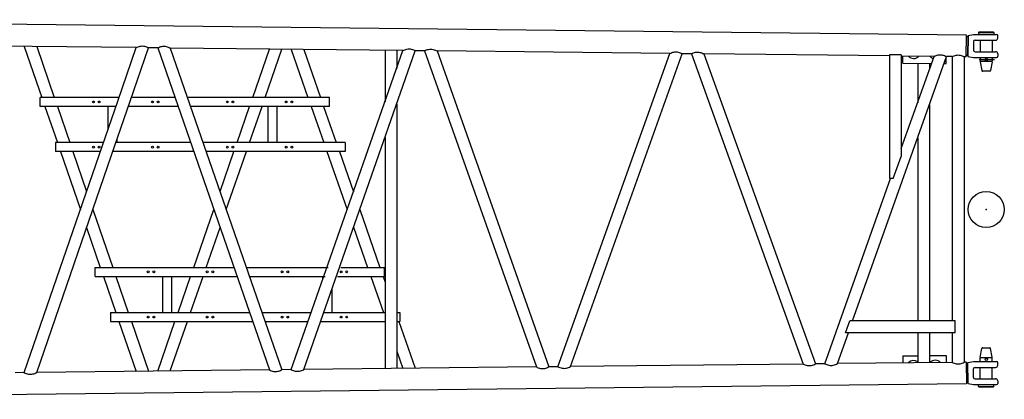
# Model space of a CAD drawing. Extents: x 0 to 848, y 0 to 594.
# Drawn here: x 224 to 278, y 487 to 508 of the extents above; entities that cross this region are included whole.
import ezdxf

# ---------------------------------------------------------------- set-up
doc = ezdxf.new("R2010")
doc.units = 0
doc.header["$MEASUREMENT"] = 0
doc.linetypes.add('CENTER', pattern=[12, 7.5, -1.5, 1.5, -1.5])
doc.linetypes.add('DASHED', pattern=[4.5, 3, -1.5])
doc.layers.get('0').update_dxf_attribs({"linetype": 'CONTINUOUS'})

msp = doc.modelspace()

# ---------------------------------------------------------------- linework, layer by layer
at = {"color": 7, "linetype": 'Continuous'}
for p, q in [((276.06, 506.885), (199.293, 507.733)), ((276.046, 505.679), (276.06, 506.885)), ((276.049, 506.8), (276.101, 506.799)), ((276.139, 506.799), (276.127, 505.763)), ((276.158, 506.865), (276.144, 505.699)), ((276.158, 506.865), (276.149, 506.836)), ((276.158, 506.865), (276.453, 506.916)), ((276.453, 506.916), (277.728, 506.916)), ((276.728, 507.016), (276.748, 507.036)), ((276.728, 507.016), (276.728, 506.916)), ((277.578, 506.916), (276.728, 506.916)), ((277.558, 507.036), (276.748, 507.036)), ((277.558, 507.016), (276.748, 507.016)), ((277.558, 507.036), (277.578, 507.016)), ((277.578, 507.016), (277.578, 506.916)), ((277.788, 506.718), (277.788, 506.856)), ((230.161, 506.186), (217.298, 506.328)), ((223.983, 506.254), (224.953, 503.431)), ((224.673, 506.247), (225.64, 503.431)), ((229.145, 503.231), (230.161, 506.186)), ((229.833, 503.231), (230.845, 506.178)), ((231.358, 506.173), (230.845, 506.178)), ((231.358, 506.173), (237.535, 488.358)), ((276.453, 506.518), (276.453, 506.043)), ((276.533, 506.598), (277.668, 506.598)), ((276.821, 506.598), (276.821, 505.963)), ((277.485, 506.598), (277.485, 505.963)), ((232.048, 506.165), (238.221, 488.365)), ((244.91, 506.023), (232.048, 506.165)), ((236.608, 503.431), (237.535, 506.104)), ((237.296, 503.431), (238.221, 506.097)), ((238.732, 506.091), (239.663, 503.431)), ((238.732, 488.371), (244.91, 506.023)), ((239.424, 506.084), (240.352, 503.431)), ((239.424, 488.378), (245.596, 506.015)), ((243.928, 506.034), (243.928, 503.183)), ((244.578, 506.027), (244.578, 505.033)), ((246.107, 506.01), (245.596, 506.015)), ((246.107, 506.01), (252.285, 488.52)), ((246.799, 506.002), (252.971, 488.528)), ((259.659, 505.86), (246.799, 506.002)), ((253.482, 488.534), (259.659, 505.86)), ((254.174, 488.541), (260.347, 505.852)), ((260.856, 505.847), (260.347, 505.852)), ((260.856, 505.847), (267.034, 488.683)), ((271.809, 505.726), (261.55, 505.839)), ((261.55, 505.839), (267.722, 488.691)), ((269.763, 491.066), (274.957, 505.691)), ((271.808, 505.787), (271.808, 498.939)), ((272.459, 505.78), (271.809, 505.787)), ((272.458, 505.78), (272.458, 500.17)), ((272.458, 500.598), (274.269, 505.699)), ((274.269, 505.699), (272.459, 505.719)), ((272.539, 505.332), (272.543, 505.718)), ((274.939, 505.305), (274.943, 505.691)), ((275.278, 505.687), (274.957, 505.691)), ((275.278, 505.687), (275.278, 491.066)), ((276.046, 505.679), (275.928, 505.68)), ((275.928, 505.68), (275.928, 488.782)), ((276.037, 505.764), (276.089, 505.763)), ((276.136, 505.726), (276.143, 505.699)), ((276.143, 505.699), (276.453, 505.646)), ((276.453, 505.646), (277.728, 505.646)), ((276.533, 505.963), (277.668, 505.963)), ((276.821, 505.646), (276.821, 505.452)), ((277.485, 505.646), (277.485, 505.452)), ((277.788, 505.843), (277.788, 505.706)), ((272.539, 505.332), (274.133, 505.314)), ((273.368, 505.323), (273.368, 503.126)), ((274.018, 505.316), (274.018, 504.99)), ((274.82, 505.307), (274.939, 505.305)), ((276.825, 505.4), (276.911, 504.917)), ((277.485, 505.426), (276.864, 505.426)), ((277.48, 505.4), (277.395, 504.917)), ((277.346, 504.876), (276.96, 504.876)), ((229.214, 503.431), (224.859, 503.431)), ((224.859, 502.931), (224.859, 503.431)), ((229.042, 502.931), (224.859, 502.931)), ((225.125, 502.931), (225.812, 500.931)), ((225.812, 502.931), (226.499, 500.931)), ((228.114, 500.231), (229.145, 503.231)), ((228.614, 501.684), (228.614, 502.931)), ((228.802, 500.231), (229.833, 503.231)), ((232.482, 502.931), (229.729, 502.931)), ((232.308, 503.431), (229.901, 503.431)), ((240.859, 503.431), (232.996, 503.431)), ((240.859, 502.931), (233.17, 502.931)), ((235.741, 500.931), (236.435, 502.931)), ((236.429, 500.931), (237.123, 502.931)), ((237.464, 500.931), (237.464, 502.931)), ((237.964, 500.931), (237.964, 502.931)), ((239.838, 502.931), (240.538, 500.931)), ((240.527, 502.931), (241.227, 500.931)), ((240.859, 502.931), (240.859, 503.431)), ((244.578, 503.072), (244.578, 488.435)), ((274.018, 503.013), (274.018, 491.066)), ((228.355, 500.931), (225.714, 500.931)), ((225.714, 500.931), (225.714, 500.431)), ((233.175, 500.931), (229.042, 500.931)), ((229.114, 500.931), (229.114, 501.139)), ((241.714, 500.931), (233.863, 500.931)), ((241.714, 500.931), (241.714, 500.431)), ((243.928, 501.223), (243.928, 488.428)), ((273.368, 501.193), (273.368, 491.066)), ((223.983, 488.208), (228.114, 500.231)), ((224.673, 488.215), (228.802, 500.231)), ((228.183, 500.431), (225.714, 500.431)), ((225.984, 500.431), (227.084, 497.231)), ((226.671, 500.431), (227.427, 498.231)), ((233.349, 500.431), (228.87, 500.431)), ((241.714, 500.431), (234.037, 500.431)), ((234.802, 498.223), (235.568, 500.431)), ((235.146, 497.231), (236.256, 500.431)), ((240.713, 500.431), (241.833, 497.231)), ((241.402, 500.431), (242.177, 498.215)), ((272.018, 498.939), (272.458, 500.17)), ((268.232, 488.697), (271.869, 498.939)), ((272.018, 498.939), (271.808, 498.939)), ((227.771, 497.231), (228.87, 494.031)), ((233.349, 494.031), (234.458, 497.231)), ((242.522, 497.231), (243.642, 494.031)), ((227.427, 496.231), (228.183, 494.031)), ((234.037, 494.031), (234.802, 496.239)), ((242.177, 496.247), (242.953, 494.031)), ((227.891, 493.531), (227.891, 494.031)), ((227.891, 494.031), (235.568, 494.031)), ((236.256, 494.031), (240.783, 494.031)), ((241.472, 494.031), (243.891, 494.031)), ((243.891, 493.531), (243.891, 494.031)), ((227.891, 493.531), (235.741, 493.531)), ((228.355, 493.531), (229.042, 491.531)), ((229.042, 493.531), (229.729, 491.531)), ((231.641, 491.531), (231.641, 493.531)), ((232.141, 491.531), (232.141, 493.531)), ((232.482, 491.531), (233.175, 493.531)), ((233.17, 491.531), (233.863, 493.531)), ((236.429, 493.531), (240.608, 493.531)), ((240.491, 493.396), (240.491, 493.531)), ((241.297, 493.531), (243.891, 493.531)), ((243.128, 493.531), (243.828, 491.531)), ((243.817, 493.531), (243.928, 493.213)), ((240.991, 491.531), (240.991, 492.857)), ((228.746, 491.531), (228.746, 491.031)), ((228.746, 491.531), (236.435, 491.531)), ((237.123, 491.531), (239.838, 491.531)), ((240.527, 491.531), (243.928, 491.531)), ((244.578, 491.531), (244.746, 491.531)), ((244.746, 491.531), (244.746, 491.031)), ((228.746, 491.031), (236.608, 491.031)), ((229.214, 491.031), (230.161, 488.276)), ((229.901, 491.031), (230.845, 488.284)), ((231.358, 488.289), (232.308, 491.031)), ((232.048, 488.297), (232.996, 491.031)), ((237.296, 491.031), (239.663, 491.031)), ((240.352, 491.031), (243.928, 491.031)), ((244.578, 491.031), (244.746, 491.031)), ((244.692, 491.031), (245.596, 488.447)), ((269.374, 490.416), (269.606, 491.066)), ((275.445, 491.066), (269.606, 491.066)), ((275.415, 491.066), (275.415, 490.416)), ((268.924, 488.704), (269.532, 490.416)), ((275.445, 490.416), (269.374, 490.416)), ((273.368, 490.416), (273.368, 488.753)), ((274.018, 490.416), (274.018, 488.761)), ((275.278, 490.416), (275.278, 488.775)), ((244.578, 489.388), (244.91, 488.439)), ((276.825, 489.062), (276.911, 489.545)), ((276.96, 489.586), (277.346, 489.586)), ((277.48, 489.062), (277.395, 489.545)), ((275.278, 488.775), (268.924, 488.704)), ((272.539, 489.13), (273.368, 489.139)), ((272.539, 489.13), (272.543, 488.744)), ((274.018, 489.146), (274.939, 489.156)), ((274.939, 489.156), (274.943, 488.771)), ((276.046, 488.783), (275.928, 488.782)), ((276.046, 488.783), (276.06, 487.577)), ((276.136, 488.736), (276.143, 488.763)), ((276.143, 488.763), (276.453, 488.816)), ((276.158, 487.597), (276.144, 488.763)), ((276.453, 488.816), (277.728, 488.816)), ((276.821, 489.036), (277.442, 489.036)), ((276.821, 488.816), (276.821, 489.01)), ((277.485, 488.816), (277.485, 489.01)), ((277.788, 488.618), (277.788, 488.756)), ((223.983, 488.208), (223.47, 488.202)), ((237.535, 488.358), (224.673, 488.215)), ((238.732, 488.371), (238.221, 488.365)), ((252.285, 488.52), (239.424, 488.378)), ((253.482, 488.534), (252.971, 488.528)), ((267.034, 488.683), (254.174, 488.541)), ((268.232, 488.697), (267.722, 488.691)), ((276.037, 488.698), (276.089, 488.698)), ((276.139, 487.663), (276.127, 488.699)), ((276.453, 487.943), (276.453, 488.418)), ((276.533, 488.498), (277.668, 488.498)), ((276.821, 487.863), (276.821, 488.498)), ((277.485, 487.863), (277.485, 488.498)), ((276.049, 487.662), (276.101, 487.663)), ((276.533, 487.863), (277.668, 487.863)), ((277.788, 487.743), (277.788, 487.606)), ((276.06, 487.577), (199.273, 486.729)), ((276.158, 487.597), (276.149, 487.626)), ((276.158, 487.597), (276.453, 487.546)), ((276.453, 487.546), (277.728, 487.546)), ((276.728, 487.546), (277.578, 487.546)), ((276.728, 487.446), (276.728, 487.546)), ((276.748, 487.426), (276.728, 487.446)), ((276.748, 487.446), (277.558, 487.446)), ((276.748, 487.426), (277.558, 487.426)), ((277.578, 487.446), (277.558, 487.426)), ((277.578, 487.446), (277.578, 487.546))]:
    msp.add_line(p, q, dxfattribs=at)
at = {"color": 7, "linetype": 'CENTER'}
msp.add_line((277.613, 505.516), (276.758, 505.516), dxfattribs=at)
at = {"color": 7, "linetype": 'Continuous'}
for points in [[(230.161, 506.186, -0.076547), (230.385, 506.266, -0.100017), (230.623, 506.265, -0.080372), (230.845, 506.178)], [(231.358, 506.173, -0.080112), (231.584, 506.255, -0.09908), (231.824, 506.251, -0.076065), (232.048, 506.165)], [(244.91, 506.023, -0.076439), (245.135, 506.103, -0.099809), (245.373, 506.102, -0.080316), (245.596, 506.015)], [(246.107, 506.01, -0.080047), (246.333, 506.092, -0.098854), (246.574, 506.088, -0.07595), (246.799, 506.002)], [(259.659, 505.86, -0.076327), (259.885, 505.941, -0.099591), (260.124, 505.939, -0.080257), (260.347, 505.852)], [(260.856, 505.847, -0.079976), (261.083, 505.929, -0.098618), (261.324, 505.925, -0.075829), (261.55, 505.839)], [(274.269, 505.699, -0.076351), (274.495, 505.779, -0.099639), (274.734, 505.778, -0.08027), (274.957, 505.691)], [(275.278, 505.687, -0.080722), (275.491, 505.768, -0.106011), (275.717, 505.766, -0.080575), (275.928, 505.68)], [(275.278, 488.775, 0.080722), (275.491, 488.694, 0.106011), (275.717, 488.697, 0.080575), (275.928, 488.782)], [(223.983, 488.208, 0.080144), (224.209, 488.126, 0.099188), (224.448, 488.13, 0.07612), (224.673, 488.215)], [(237.535, 488.358, 0.076494), (237.76, 488.277, 0.099914), (237.998, 488.278, 0.080345), (238.221, 488.365)], [(238.732, 488.371, 0.08008), (238.959, 488.289, 0.098968), (239.199, 488.293, 0.076008), (239.424, 488.378)], [(252.285, 488.52, 0.076384), (252.51, 488.44, 0.099701), (252.749, 488.441, 0.080287), (252.971, 488.528)], [(253.482, 488.534, 0.080012), (253.708, 488.452, 0.098737), (253.949, 488.456, 0.07589), (254.174, 488.541)], [(267.034, 488.683, 0.076268), (267.26, 488.603, 0.099478), (267.499, 488.604, 0.080226), (267.722, 488.691)], [(268.232, 488.697, 0.080027), (268.458, 488.615, 0.098788), (268.699, 488.619, 0.075916), (268.924, 488.704)]]:
    msp.add_lwpolyline(points, format="xyb", dxfattribs=at)
for centre, radius in [((277.153, 505.516), 0.065), ((227.804, 503.181), 0.05), ((228.114, 503.181), 0.05), ((231.064, 503.181), 0.05), ((231.374, 503.181), 0.05), ((235.204, 503.181), 0.05), ((235.514, 503.181), 0.05), ((238.464, 503.181), 0.05), ((238.774, 503.181), 0.05), ((227.804, 500.681), 0.05), ((228.114, 500.681), 0.05), ((231.064, 500.681), 0.05), ((231.374, 500.681), 0.05), ((235.204, 500.681), 0.05), ((235.514, 500.681), 0.05), ((238.464, 500.681), 0.05), ((238.774, 500.681), 0.05), ((277.153, 497.231), 1), ((230.831, 493.781), 0.05), ((231.141, 493.781), 0.05), ((234.091, 493.781), 0.05), ((234.401, 493.781), 0.05), ((238.231, 493.781), 0.05), ((238.541, 493.781), 0.05), ((241.491, 493.781), 0.05), ((241.801, 493.781), 0.05), ((230.831, 491.281), 0.05), ((231.141, 491.281), 0.05), ((234.091, 491.281), 0.05), ((234.401, 491.281), 0.05), ((238.231, 491.281), 0.05), ((238.541, 491.281), 0.05), ((241.491, 491.281), 0.05), ((241.801, 491.281), 0.05), ((277.153, 488.946), 0.065)]:
    msp.add_circle(centre, radius, dxfattribs=at)
for centre, radius, start, end in [((276.101, 506.849), 0.05, 269.3336, 344.3336), ((277.668, 506.718), 0.12, 270, 0), ((277.728, 506.856), 0.06, 0, 90), ((276.533, 506.518), 0.08, 90, 180), ((273.146, 505.975), 0.39, 222.0382, 316.6957), ((274.346, 505.962), 0.39, 222.0382, 252.834), ((276.088, 505.713), 0.05, 14.3336, 89.3336), ((276.533, 506.043), 0.08, 180, 270), ((277.668, 505.843), 0.12, 0, 90), ((277.728, 505.706), 0.06, 270, 0), ((277.121, 505.452), 0.3, 180, 190), ((277.185, 505.452), 0.3, 350, 0), ((276.96, 504.926), 0.05, 190, 270), ((277.346, 504.926), 0.05, 270, 350), ((276.96, 489.536), 0.05, 90, 170), ((277.346, 489.536), 0.05, 10, 90), ((273.146, 488.487), 0.39, 55.2841, 137.9618), ((274.346, 488.5), 0.39, 43.3043, 137.9618), ((277.121, 489.01), 0.3, 170, 180), ((277.185, 489.01), 0.3, 0, 10), ((277.728, 488.756), 0.06, 0, 90), ((276.088, 488.748), 0.05, 270.6664, 345.6664), ((276.533, 488.418), 0.08, 90, 180), ((277.668, 488.618), 0.12, 270, 0), ((276.101, 487.613), 0.05, 15.6664, 90.6664), ((276.533, 487.943), 0.08, 180, 270), ((277.668, 487.743), 0.12, 0, 90), ((277.728, 487.606), 0.06, 270, 0)]:
    msp.add_arc(centre, radius, start, end, dxfattribs=at)
at = {"color": 7, "linetype": 'DASHED'}
for centre, start, end in [((276.801, 506.896), 0, 90), ((277.505, 506.896), 90, 180)]:
    msp.add_arc(centre, 0.02, start, end, dxfattribs=at)
at = {"color": 7, "linetype": 'Continuous'}
msp.add_point((277.153, 497.231), dxfattribs=at)

doc.saveas('drawing.dxf')
